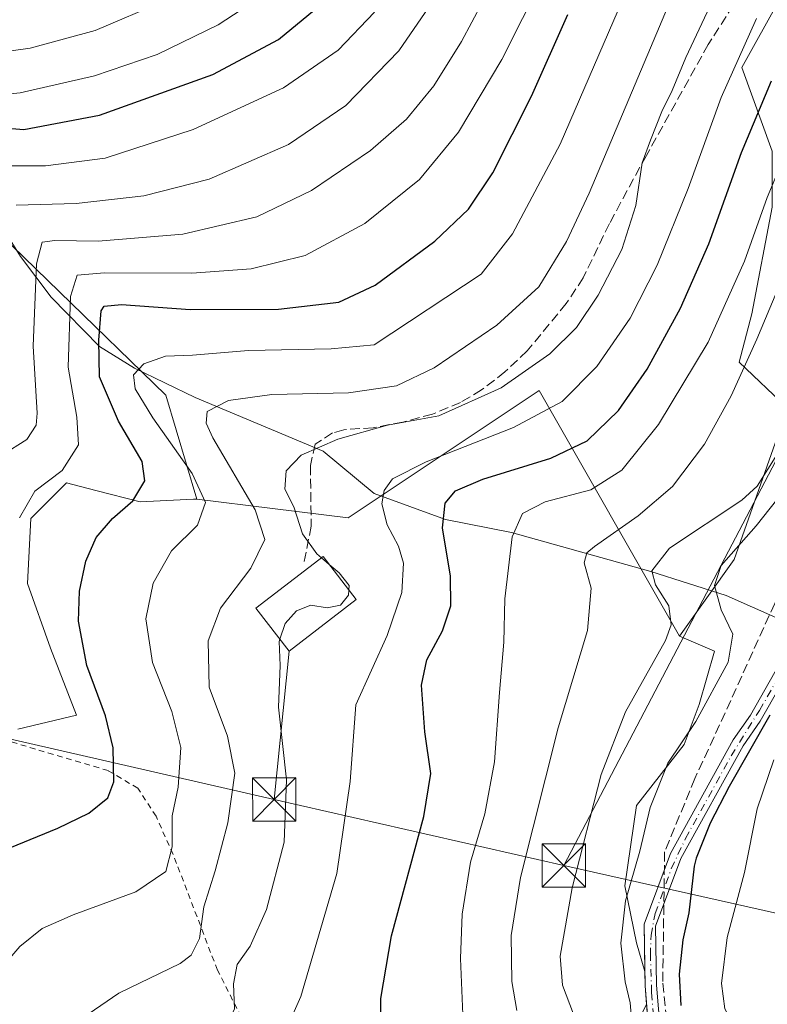
# Model space of a CAD drawing. Units: metres. Extents: x 589723 to 593144, y 4779919 to 4782278.
# Drawn here: x 592314 to 592443, y 4781378 to 4781549 of the extents above; entities that cross this region are included whole.
import ezdxf

# ---------------------------------------------------------------- set-up
doc = ezdxf.new("R2010")
doc.units = ezdxf.units.M
doc.header["$MEASUREMENT"] = 0
for name, pattern in [('DGN Style 2', [1.6480167562047852, 0.988810053722871, -0.6592067024819142]), ('DGN Style 3', [2.307223458686699, 1.648016756204785, -0.6592067024819142]), ('DGN Style 4', [2.6384748266838614, 1.318413404963828, -0.6592067024819142, 0.001648016756204785, -0.6592067024819142])]:
    doc.linetypes.add(name, pattern=pattern)
for name, color, linetype, lineweight in [('Alambrada', 7, 'DGN Style 2', 0), ('Arbolado forestal CxS', 92, 'Continuous', 0), ('Cima', 7, 'Continuous', 0), ('Corriente artificial Cxs', 4, 'Continuous', 13), ('Corriente artificial eje', 142, 'DGN Style 4', 0), ('Corriente natural lineal', 142, 'Continuous', 13), ('Curva de nivel maestra', 30, 'Continuous', 30), ('Curva de nivel normal', 30, 'Continuous', 0), ('Edificación Cxs', 1, 'Continuous', 13), ('Pastizal CxS', 92, 'Continuous', 0), ('Prado CxS', 92, 'Continuous', 0), ('Senda', 7, 'DGN Style 3', 0), ('Suelo desnudo CxS', 253, 'Continuous', 0), ('Tendido', 6, 'Continuous', 0), ('Torre de tendido puntual', 7, 'Continuous', 0)]:
    doc.layers.add(name, color=color, linetype=linetype, lineweight=lineweight)

# ---------------------------------------------------------------- blocks, each defined once
blk = doc.blocks.new('5TTEND')
at = {"layer": 'Cima', "color": 7, "linetype": 'Continuous', "lineweight": 0}
for p, q in [((-0.375, 0.3754), (0.375, -0.3746)), ((0.3720000000000001, 0.3784000000000001), (-0.3720000000000001, -0.3776))]:
    blk.add_line(p, q, dxfattribs=at)
at = {"layer": 'Cima', "color": 7, "linetype": 'Continuous', "lineweight": 0, "flags": 128}
blk.add_lwpolyline([(-0.375, -0.3746), (0.375, -0.3746), (0.375, 0.3754), (-0.375, 0.3754), (-0.3720000000000001, -0.3776)], dxfattribs=at)

msp = doc.modelspace()

# ---------------------------------------------------------------- linework, layer by layer
at = {"layer": 'Alambrada', "color": 7, "linetype": 'DGN Style 2', "lineweight": 0}
msp.add_polyline3d([(592405.9600999998, 4781320.9001, 169.5837000000029), (592410.8701, 4781322.2601, 166.9597999999969), (592415.1001000004, 4781327.460100001, 165.5081999999966), (592417.2301000003, 4781332.2401, 165.855899999995), (592418.1501000002, 4781337.640100001, 166.7344000000012), (592418.1001000004, 4781342.670100001, 171.4909999999945), (592416.9101, 4781347.800100001, 172.0587999999989), (592414.6901000004, 4781352.8101, 167.5739999999932), (592411.9801000003, 4781356.190099999, 168.5785999999935), (592405.3300999999, 4781359.880100001, 171.1206999999995), (592399.3101000004, 4781361.710100001, 172.017200000002), (592386.3800999997, 4781362.8101, 176.0881999999983), (592368.3201000001, 4781364.7301, 182.8159000000014), (592363.1901000004, 4781366.4001, 184.5339999999997), (592361.1801000005, 4781367.0701, 184.8543999999965), (592357.3000999996, 4781370.290100001, 185.7765000000072), (592352.3201000001, 4781376.0601, 188.2970999999961), (592348.1901000004, 4781384.170100001, 191.632500000007), (592340.5301000001, 4781404.210100001, 198.2424000000028), (592337.5701000001, 4781410.790100001, 199.1419000000024), (592334.4200999998, 4781415.6501, 203.6592999999993), (592329.3000999996, 4781418.690099999, 205.4352999999974), (592316.7100999998, 4781422.4301, 212.9698000000062), (592295.0301000001, 4781428.880100001, 219.4440999999933)], dxfattribs=at)
at = {"layer": 'Arbolado forestal CxS', "color": 92, "linetype": 'Continuous', "lineweight": 0, "extrusion": (0.7626483507347106, 0.2815038604922832, 0.5823427424202752), "elevation": 1797865.81733282, "flags": 128}
msp.add_lwpolyline([(4280619.544143159, -1287584.649729311), (4280550.078258367, -1287641.755920774), (4280531.347982523, -1287639.656635567)], dxfattribs=at)
at = {"layer": 'Arbolado forestal CxS', "color": 92, "linetype": 'Continuous', "lineweight": 0, "extrusion": (0.7320304310779338, -0.3649657407663846, 0.5752664217931537), "elevation": -1311294.841448945, "flags": 128}
msp.add_lwpolyline([(4543480.088483162, 922416.6631689029), (4543452.498177929, 922410.7306492198), (4543436.401016643, 922415.118239355)], dxfattribs=at)
at = {"layer": 'Arbolado forestal CxS', "color": 92, "linetype": 'Continuous', "lineweight": 0}
for points in [[(592446.7783000004, 4781481.440400001, 161.6710000000021), (592438.4206999998, 4781489.357100001, 167.6864999999962), (592440.6193000004, 4781497.715100001, 168.4409000000014), (592444.1382999998, 4781516.190099999, 170.4807000000001), (592444.1382999998, 4781525.8671, 173.1704000000027), (592438.8607000001, 4781540.3827, 180.6992000000027), (592445.4587000003, 4781552.2589, 179.7323000000033), (592451.1763000004, 4781559.7367, 178.7899999999936), (592461.7329000002, 4781594.4867, 183.7854999999981), (592461.7330999998, 4781612.521700001, 189.1964000000007), (592461.6785000004, 4781640.130899999, 189.4020000000019), (592447.9051000001, 4781669.055500001, 198.1750000000029), (592427.9927000003, 4781678.6907, 213.1183000000019), (592405.2078999998, 4781689.7159, 229.569399999993), (592399.6984999999, 4781651.149499999, 242.4706000000006), (592384.5478999997, 4781622.2249, 243.2314999999944), (592373.5292999997, 4781607.073899999, 245.3613000000041), (592352.8693000004, 4781590.545499999, 250.3576999999932), (592334.9638999999, 4781580.903899999, 251.3252999999968), (592318.4357000003, 4781576.771700001, 252.1000000000058), (592303.2852999996, 4781569.8847, 251.2173999999941), (592292.8258999996, 4781556.6569, 245.5062999999937), (592286.6683, 4781550.939099999, 242.0862000000052), (592284.0283000004, 4781537.303099999, 240.7002999999968)], [(592466.1957, 4781548.8981, 164.1750000000029), (592459.2921000002, 4781522.5908, 161.5534000000043), (592446.7783000004, 4781481.440400001, 161.6710000000021), (592438.4206999998, 4781489.357100001, 167.6864999999962), (592440.6193000004, 4781497.715100001, 168.4409000000014), (592444.1382999998, 4781516.190099999, 170.4807000000001), (592444.1382999998, 4781525.8671, 173.1704000000027), (592438.8607000001, 4781540.3827, 180.6992000000027), (592445.4587000003, 4781552.2589, 179.7323000000033)], [(592490.7001, 4781551.3201, 150.7513999999937), (592485.2500999998, 4781530.220100001, 150.4784000000072), (592471.6001000004, 4781494.780099999, 150.7498000000051), (592453.4101, 4781451.9801, 151.4760999999999), (592451.2600999996, 4781447.530099999, 151.4544000000024), (592440.3601000002, 4781428.3101, 151.3313999999955), (592437.4001000002, 4781424.030099999, 151.6138000000064), (592426.5201000003, 4781404.350099999, 153.0809000000008), (592421.9600999998, 4781392.120100001, 153.9165000000066), (592422.0983999996, 4781383.935799999, 153.8747000000003), (592420.6305, 4781388.890100001, 154.585699999996), (592418.6518999999, 4781398.784399999, 156.6539000000048), (592420.6306999996, 4781412.6359, 157.2223999999987), (592428.8755000001, 4781423.189900001, 155.9829000000027), (592431.5137, 4781430.115499999, 156.8484999999928), (592434.1518999999, 4781439.3499, 157.4097000000038), (592428.0809000004, 4781441.9462, 160.4073000000062), (592437.5220999997, 4781455.226, 156.8184000000037), (592446.7783000004, 4781481.440400001, 161.6710000000021), (592459.2921000002, 4781522.5908, 161.5534000000043), (592466.1957, 4781548.8981, 164.1750000000029)], [(592429.3400999998, 4781291.0001, 155.3931000000011), (592423.4401000004, 4781294.0001, 155.8779000000068), (592422.2510000002, 4781295.1807, 155.4811999999947), (592422.0401, 4781295.390100001, 155.3902999999991), (592421.5100999996, 4781296.380100001, 154.787599999996), (592421.4639999997, 4781297.2269, 154.1288999999961), (592421.3800999997, 4781298.770099999, 153.4551999999967), (592421.7200999996, 4781299.470100001, 153.0959000000003), (592428.9301000005, 4781304.290100001, 150.879700000005), (592431.7801000001, 4781306.9801, 150.945000000007), (592433.4401000004, 4781311.770099999, 151.5766000000003), (592432.1201, 4781333.100099999, 153.146900000007), (592425.5000999998, 4781365.200099999, 152.9741999999969), (592424.1401000004, 4781381.5701, 152.8269), (592423.9700999996, 4781391.770099999, 152.6916999999958), (592428.3501000004, 4781403.5101, 151.9891999999963), (592439.1001000004, 4781422.9801, 150.4226000000053), (592442.0500999996, 4781427.2501, 150.081600000005), (592453.0401, 4781446.600099999, 150.597299999994), (592455.2301000003, 4781451.1601, 150.5004000000044), (592473.4501, 4781494.040100001, 150.0429000000004), (592487.1601, 4781529.600099999, 150.0861000000004), (592492.6001000004, 4781550.6801, 150.2920000000013)], [(592492.6001000004, 4781550.6801, 150.2920000000013), (592487.1601, 4781529.600099999, 150.0861000000004), (592473.4501, 4781494.040100001, 150.0429000000004), (592455.2301000003, 4781451.1601, 150.5004000000044), (592453.0401, 4781446.600099999, 150.597299999994), (592442.0500999996, 4781427.2501, 150.081600000005), (592439.1001000004, 4781422.9801, 150.4226000000053), (592428.3501000004, 4781403.5101, 151.9891999999963), (592423.9700999996, 4781391.770099999, 152.6916999999958), (592424.1401000004, 4781381.5701, 152.8269), (592425.5000999998, 4781365.200099999, 152.9741999999969), (592432.1201, 4781333.100099999, 153.146900000007), (592433.4401000004, 4781311.770099999, 151.5766000000003), (592431.7801000001, 4781306.9801, 150.945000000007), (592428.9301000005, 4781304.290100001, 150.879700000005), (592421.7200999996, 4781299.470100001, 153.0959000000003), (592421.3800999997, 4781298.770099999, 153.4551999999967), (592421.4639999997, 4781297.2269, 154.1288999999961), (592421.5100999996, 4781296.380100001, 154.787599999996), (592422.0401, 4781295.390100001, 155.3902999999991), (592422.2510000002, 4781295.1807, 155.4811999999947), (592423.4401000004, 4781294.0001, 155.8779000000068), (592429.3400999998, 4781291.0001, 155.3931000000011)], [(592490.7001, 4781551.3201, 150.7513999999937), (592485.2500999998, 4781530.220100001, 150.4784000000072), (592471.6001000004, 4781494.780099999, 150.7498000000051), (592453.4101, 4781451.9801, 151.4760999999999), (592451.2600999996, 4781447.530099999, 151.4544000000024), (592440.3601000002, 4781428.3101, 151.3313999999955), (592437.4001000002, 4781424.030099999, 151.6138000000064), (592426.5201000003, 4781404.350099999, 153.0809000000008), (592421.9600999998, 4781392.120100001, 153.9165000000066), (592422.0983999996, 4781383.935799999, 153.8747000000003)], [(592284.0283000004, 4781537.303099999, 240.7002999999968), (592339.2807, 4781483.6505, 194.276199999993), (592344.6196999997, 4781465.6557, 195.982799999998), (592344.0586999999, 4781465.6557, 196.2994000000035), (592334.8219, 4781465.215700001, 200.6682000000001), (592327.1775000002, 4781467.180500001, 203.5957000000053), (592322.1047, 4781468.484300001, 205.6766000000061), (592315.9329000004, 4781462.3125, 205.520399999994), (592315.3721000003, 4781451.0909, 204.9661000000051), (592319.2993000001, 4781439.8695, 203.1355999999942), (592323.8252999998, 4781428.2665, 201.9616999999998), (592313.6889000004, 4781425.8431, 205.525999999998)], [(592344.6196999997, 4781465.6557, 195.982799999998), (592344.0586999999, 4781465.6557, 196.2994000000035), (592334.8219, 4781465.215700001, 200.6682000000001), (592327.1775000002, 4781467.180500001, 203.5957000000053), (592322.1047, 4781468.484300001, 205.6766000000061), (592315.9329000004, 4781462.3125, 205.520399999994), (592315.3721000003, 4781451.0909, 204.9661000000051), (592319.2993000001, 4781439.8695, 203.1355999999942), (592323.8252999998, 4781428.2665, 201.9616999999998), (592313.6889000004, 4781425.8431, 205.525999999998)], [(592428.0809000004, 4781441.9462, 160.4073000000062), (592434.1518999999, 4781439.3499, 157.4097000000038), (592431.5137, 4781430.115499999, 156.8484999999928), (592428.8755000001, 4781423.189900001, 155.9829000000027), (592420.6306999996, 4781412.6359, 157.2223999999987), (592418.6518999999, 4781398.784399999, 156.6539000000048), (592420.6305, 4781388.890100001, 154.585699999996), (592422.0983999996, 4781383.935799999, 153.8747000000003)], [(592289.8969000002, 4781351.2437, 194.5293999999994), (592314.0884999996, 4781352.564300001, 189.7740000000049), (592327.6069, 4781354.775900001, 186.422900000005), (592335.5239000004, 4781354.335700001, 184.0645999999979), (592340.6879000004, 4781341.242699999, 175.5065999999933), (592353.0047000004, 4781332.4453, 166.6762000000017), (592371.5713000001, 4781330.2851, 165.2688999999955), (592383.7938999999, 4781324.9671, 162.8850999999995), (592401.3882999998, 4781326.727299999, 165.0917000000045), (592406.2852999996, 4781319.804099999, 162.3739999999962), (592411.7257000003, 4781325.8979, 164.1312999999936), (592417.0028999997, 4781333.4835, 164.2727000000014), (592419.6409, 4781343.047900001, 162.7602999999945), (592416.3432999998, 4781352.9417, 163.1349999999948), (592411.7257000003, 4781361.8463, 163.7073999999993), (592414.3645000001, 4781369.102499999, 159.9688000000024), (592420.3006999996, 4781374.049100001, 155.3396999999968), (592422.4057, 4781378.259099999, 154.1398999999947)], [(592422.4057, 4781378.259099999, 154.1398999999947), (592423.5100999996, 4781364.9101, 154.5592999999935), (592430.1300999997, 4781332.840100001, 155.1782999999996), (592431.4200999998, 4781312.050100001, 152.2666999999929), (592430.0500999996, 4781308.100099999, 151.4370000000054), (592427.6801000005, 4781305.860099999, 151.2978000000003), (592420.1700999998, 4781300.840100001, 152.9594999999972), (592419.9754999997, 4781300.4486, 153.168399999995), (592419.3501000004, 4781299.190099999, 153.8640000000014), (592419.5301000001, 4781295.8301, 155.9036999999953), (592420.4101, 4781294.1801, 156.9392999999982), (592422.2500999998, 4781292.360099999, 157.6938999999984), (592423.5994999995, 4781291.6744, 157.599000000002), (592428.3701, 4781289.2501, 157.450800000006), (592435.2901, 4781285.0701, 155.8142999999982), (592440.1201, 4781280.1801, 154.6735999999946), (592446.7100999998, 4781269.770099999, 152.1040999999968), (592462.0201000003, 4781231.0101, 151.2180999999982), (592476.3501000004, 4781188.300100001, 151.6005000000005), (592487.4315, 4781141.595600001, 151.7063000000053)], [(592420.3006999996, 4781374.049100001, 155.3396999999968), (592422.4057, 4781378.259099999, 154.1398999999947), (592423.5100999996, 4781364.9101, 154.5592999999935)]]:
    msp.add_polyline3d(points, dxfattribs=at)
at = {"layer": 'Corriente artificial Cxs', "color": 4, "linetype": 'Continuous', "lineweight": 13}
for points in [[(592428.3701, 4781289.2501, 157.450800000006), (592422.2500999998, 4781292.360099999, 157.6938999999984), (592420.4101, 4781294.1801, 156.9392999999982), (592419.5301000001, 4781295.8301, 155.9036999999953), (592419.3501000004, 4781299.190099999, 153.8640000000014), (592420.1700999998, 4781300.840100001, 152.9594999999972), (592427.6801000005, 4781305.860099999, 151.2978000000003), (592430.0500999996, 4781308.100099999, 151.4370000000054), (592431.4200999998, 4781312.050100001, 152.2666999999929), (592430.1300999997, 4781332.840100001, 155.1782999999996), (592423.5100999996, 4781364.9101, 154.5592999999935), (592422.1401000004, 4781381.470100001, 154.053700000004), (592421.9600999998, 4781392.120100001, 153.9165000000066), (592426.5201000003, 4781404.350099999, 153.0809000000008), (592437.4001000002, 4781424.030099999, 151.6138000000064), (592440.3601000002, 4781428.3101, 151.3313999999955), (592451.2600999996, 4781447.530099999, 151.4544000000024), (592453.4101, 4781451.9801, 151.4760999999999), (592471.6001000004, 4781494.780099999, 150.7498000000051), (592485.2500999998, 4781530.220100001, 150.4784000000072), (592490.7001, 4781551.3201, 150.7513999999937)], [(592428.3701, 4781289.2501, 157.450800000006), (592422.2500999998, 4781292.360099999, 157.6938999999984), (592420.4101, 4781294.1801, 156.9392999999982), (592419.5301000001, 4781295.8301, 155.9036999999953), (592419.3501000004, 4781299.190099999, 153.8640000000014), (592420.1700999998, 4781300.840100001, 152.9594999999972), (592427.6801000005, 4781305.860099999, 151.2978000000003), (592430.0500999996, 4781308.100099999, 151.4370000000054), (592431.4200999998, 4781312.050100001, 152.2666999999929), (592430.1300999997, 4781332.840100001, 155.1782999999996), (592423.5100999996, 4781364.9101, 154.5592999999935), (592422.1401000004, 4781381.470100001, 154.053700000004), (592421.9600999998, 4781392.120100001, 153.9165000000066), (592426.5201000003, 4781404.350099999, 153.0809000000008), (592437.4001000002, 4781424.030099999, 151.6138000000064), (592440.3601000002, 4781428.3101, 151.3313999999955), (592451.2600999996, 4781447.530099999, 151.4544000000024), (592453.4101, 4781451.9801, 151.4760999999999), (592471.6001000004, 4781494.780099999, 150.7498000000051), (592485.2500999998, 4781530.220100001, 150.4784000000072), (592490.7001, 4781551.3201, 150.7513999999937)], [(592492.6001000004, 4781550.6801, 150.2920000000013), (592487.1601, 4781529.600099999, 150.0861000000004), (592473.4501, 4781494.040100001, 150.0429000000004), (592455.2301000003, 4781451.1601, 150.5004000000044), (592453.0401, 4781446.600099999, 150.597299999994), (592442.0500999996, 4781427.2501, 150.081600000005), (592439.1001000004, 4781422.9801, 150.4226000000053), (592428.3501000004, 4781403.5101, 151.9891999999963), (592423.9700999996, 4781391.770099999, 152.6916999999958), (592424.1401000004, 4781381.5701, 152.8269), (592425.5000999998, 4781365.200099999, 152.9741999999969), (592432.1201, 4781333.100099999, 153.146900000007), (592433.4401000004, 4781311.770099999, 151.5766000000003), (592431.7801000001, 4781306.9801, 150.945000000007), (592428.9301000005, 4781304.290100001, 150.879700000005), (592421.7200999996, 4781299.470100001, 153.0959000000003), (592421.3800999997, 4781298.770099999, 153.4551999999967), (592421.5100999996, 4781296.380100001, 154.787599999996), (592422.0401, 4781295.390100001, 155.3902999999991), (592423.4401000004, 4781294.0001, 155.8779000000068), (592429.3400999998, 4781291.0001, 155.3931000000011)], [(592492.6001000004, 4781550.6801, 150.2920000000013), (592487.1601, 4781529.600099999, 150.0861000000004), (592473.4501, 4781494.040100001, 150.0429000000004), (592455.2301000003, 4781451.1601, 150.5004000000044), (592453.0401, 4781446.600099999, 150.597299999994), (592442.0500999996, 4781427.2501, 150.081600000005), (592439.1001000004, 4781422.9801, 150.4226000000053), (592428.3501000004, 4781403.5101, 151.9891999999963), (592423.9700999996, 4781391.770099999, 152.6916999999958), (592424.1401000004, 4781381.5701, 152.8269), (592425.5000999998, 4781365.200099999, 152.9741999999969), (592432.1201, 4781333.100099999, 153.146900000007), (592433.4401000004, 4781311.770099999, 151.5766000000003), (592431.7801000001, 4781306.9801, 150.945000000007), (592428.9301000005, 4781304.290100001, 150.879700000005), (592421.7200999996, 4781299.470100001, 153.0959000000003), (592421.3800999997, 4781298.770099999, 153.4551999999967), (592421.5100999996, 4781296.380100001, 154.787599999996), (592422.0401, 4781295.390100001, 155.3902999999991), (592423.4401000004, 4781294.0001, 155.8779000000068), (592429.3400999998, 4781291.0001, 155.3931000000011)]]:
    msp.add_polyline3d(points, dxfattribs=at)
at = {"layer": 'Corriente artificial eje', "color": 142, "linetype": 'DGN Style 4', "lineweight": 0}
msp.add_polyline3d([(592420.4667999997, 4781298.0034, 154.0283000000054), (592420.4186000006, 4781298.714199999, 153.7565999999933), (592420.7461999999, 4781299.660800001, 153.2869000000064), (592422.3627000004, 4781301.055500001, 152.3537999999971), (592428.4051999999, 4781305.2634, 151.1122000000032), (592429.8744999999, 4781306.580200001, 151.0866999999998), (592430.6994000003, 4781307.600299999, 151.2054999999964), (592431.8754000004, 4781310.385700001, 151.7231999999931), (592432.1984000001, 4781312.195699999, 152.0142999999953), (592432.2446999997, 4781313.439900001, 152.6015999999945), (592431.3902000003, 4781328.581700001, 155.0899000000063), (592430.8463000003, 4781333.825999999, 154.2467999999935), (592425.1708000004, 4781361.903000001, 153.7970000000059), (592424.2659, 4781368.060699999, 153.4572999999946), (592423.2681, 4781380.3115, 153.454700000002), (592423.0608000001, 4781386.685799999, 153.0390000000043), (592423.1743000001, 4781390.1996, 153.0586999999941), (592423.8798000002, 4781393.9453, 153.0282000000007), (592426.6624999996, 4781401.6973, 152.6071999999986), (592429.1257999997, 4781406.940500001, 152.067200000005), (592437.0253999997, 4781421.2599, 151.0717000000004), (592441.9123999998, 4781429.079500001, 150.611699999994), (592449.8021, 4781442.9474, 150.6486000000004)], dxfattribs=at)
at = {"layer": 'Corriente natural lineal', "color": 142, "linetype": 'Continuous', "lineweight": 13}
msp.add_polyline3d([(592248.1300999997, 4781572.270099999, 262.1291000000056), (592255.3300999999, 4781568.4901, 258.8064000000013), (592267.7500999998, 4781560.460100001, 252.2091999999975), (592274.5800999999, 4781556.370100001, 249.1152000000002), (592283.3901000004, 4781549.3201, 242.5429000000004), (592290.1801000005, 4781541.9801, 237.1551999999938), (592295.7500999998, 4781535.540100001, 232.4149000000034), (592301.4101, 4781528.130100001, 226.8485999999975), (592314.1300999997, 4781507.630100001, 214.1827999999951), (592319.4401000004, 4781500.640100001, 209.6444000000047), (592327.8000999996, 4781492.110099999, 201.6147999999957), (592333.8300999999, 4781488.3301, 197.202099999995), (592344.3400999998, 4781483.2601, 192.5687999999936), (592366.4901000002, 4781473.960100001, 185.9208999999973), (592375.3101000004, 4781466.670100001, 182.2125999999989), (592387.6101000002, 4781462.140100001, 175.8212000000058), (592399.0500999996, 4781459.880100001, 171.4358000000066), (592423.1401000004, 4781453.1601, 161.523199999996), (592436.1801000005, 4781448.9801, 155.3962000000029), (592449.8021, 4781442.9474, 150.6486000000004)], dxfattribs=at)
at = {"layer": 'Curva de nivel maestra', "color": 30, "linetype": 'Continuous', "lineweight": 30, "flags": 128}
for points, elevation in [([(592307.8200000003, 4781530.200099999), (592314.6900000004, 4781529.640100001), (592327.7999999998, 4781532.110099999), (592347.3799999999, 4781539.170100001), (592358.7800000003, 4781545.1801), (592365.9500000002, 4781551.120100001)], 225), ([(592309.9699999997, 4781404.420100001), (592320.5899999999, 4781408.720100001), (592325.9800000004, 4781411.360099999), (592329.2599999999, 4781413.960100001), (592330.2800000003, 4781416.7501), (592330.1699999999, 4781422.620100001), (592328.8600000005, 4781428.190099999), (592325.6200000001, 4781436.860099999), (592324.1699999999, 4781444.5801), (592324.3200000003, 4781449.7601), (592325.4400000004, 4781454.920100001), (592327.25, 4781459.050100001), (592330.0300000003, 4781462.300100001), (592333.5700000003, 4781465.380100001), (592335.6399999997, 4781468.860099999), (592335.1799999997, 4781472.190099999), (592331.0700000003, 4781479.190099999), (592327.79, 4781486.860099999), (592327.6699999999, 4781493.200099999), (592328.1100000005, 4781498.280099999), (592328.6100000005, 4781499.0801), (592331.6299999999, 4781499.370100001), (592343.4900000002, 4781498.4801), (592358.7400000002, 4781498.520099999), (592369.1900000004, 4781499.780099999), (592375.4800000004, 4781502.700099999), (592385.8099999996, 4781510.3201), (592391.5999999996, 4781515.840100001), (592395.7999999998, 4781522.1601), (592402.5, 4781535.4001), (592408.7999999998, 4781549.520099999)], 200), ([(592376.5199999996, 4781373.0701), (592376.4699999997, 4781379.2401), (592378.3200000003, 4781390.0801), (592383.8600000005, 4781410.7501), (592385.0999999996, 4781418.190099999), (592384.0700000003, 4781425.420100001), (592383.4600000001, 4781433.4901), (592384.4299999997, 4781437.860099999), (592387.1299999999, 4781442.880100001), (592388.5800000001, 4781447.190099999), (592388.4900000002, 4781452.3201), (592387.1200000001, 4781460.720100001), (592387.5999999996, 4781464.9901), (592389.3799999999, 4781467.100099999), (592394.0599999996, 4781469.140100001), (592405.8499999996, 4781472.7501), (592412.1200000001, 4781475.780099999), (592417.5199999996, 4781481.020099999), (592422.5099999999, 4781488.1501), (592428.29, 4781498.690099999), (592433.1799999997, 4781509.870100001), (592438.8399999999, 4781525.6801), (592444.0199999996, 4781538.040100001)], 175), ([(592443.7165999999, 4781428.264400001), (592436.7050999999, 4781415.961200001), (592433.3978000004, 4781409.611199999), (592430.9948000005, 4781403.5647), (592430.6399999997, 4781402.1601), (592429.7300000004, 4781394.0601), (592428.6799999997, 4781389.390100001), (592428.0599999996, 4781383.450099999), (592428.3200000003, 4781378.050100001)], 150)]:
    msp.add_lwpolyline(points, dxfattribs=dict(at, elevation=elevation))
at = {"layer": 'Curva de nivel normal', "color": 30, "linetype": 'Continuous', "lineweight": 0, "flags": 128}
for points, elevation in [([(592311, 4781473.32), (592315.2199999997, 4781476), (592316.8300000001, 4781478.460000001), (592317.04, 4781480.550000001), (592316.3099999996, 4781492.16), (592316.8799999999, 4781506.369999999), (592317.8799999999, 4781510.140000001), (592320.0499999998, 4781510.439999999), (592327.5599999996, 4781510.34), (592342.2300000004, 4781511.529999999), (592354.9900000002, 4781514.51), (592364.4699999997, 4781519.100000001), (592374.6500000004, 4781526), (592380.8600000005, 4781531.42), (592385.5899999999, 4781537.189999999), (592390.4199999999, 4781544.859999999), (592399.3399999999, 4781561.65)], 210), ([(592408.1600000003, 4781563.189999999), (592397.3700000001, 4781541.77), (592389.8799999999, 4781529.17), (592383.1299999999, 4781520.99), (592373.6900000004, 4781513.369999999), (592363.3700000001, 4781507.850000001), (592354.0300000003, 4781505.529999999), (592343.7699999996, 4781504.77), (592328.6799999997, 4781504.859999999), (592323.9299999997, 4781504.41), (592322.7800000003, 4781500.75), (592322.3799999999, 4781488.52), (592323.8899999997, 4781479.859999999), (592324.1399999997, 4781475.050000001), (592321.3200000003, 4781470.630000001), (592316.6100000005, 4781467.029999999), (592313.9500000002, 4781462.430000001)], 205), ([(592323.7999999998, 4781375.15), (592331.1299999999, 4781380.199999999), (592341.7199999997, 4781385.34), (592343.6699999999, 4781386.789999999), (592345.0800000001, 4781389.619999999), (592345.8200000003, 4781395.130000001), (592347.79, 4781401.34), (592349.9800000004, 4781409.640000001), (592351.2100000001, 4781418.27), (592349.9500000002, 4781424.67), (592346.7400000002, 4781433.130000001), (592346.5800000001, 4781441.15), (592348.75, 4781446.83), (592353.9800000004, 4781453.720000001), (592356.3600000005, 4781458.699999999), (592354.7199999997, 4781463.82), (592347.4199999999, 4781476.300000001), (592346.2199999997, 4781478.789999999), (592346.4299999997, 4781480.859999999), (592350.1299999999, 4781482.76), (592357.5800000001, 4781483.76), (592370.8799999999, 4781484.09), (592379.1600000003, 4781485.300000001), (592385.6900000004, 4781488.4), (592396.5300000003, 4781495.77), (592403.79, 4781502.4), (592408.5800000001, 4781510.25), (592412.4800000004, 4781518.609999999), (592428.8200000003, 4781557.52)], 190), ([(592436.5499999998, 4781557.84), (592429.2100000001, 4781542.07), (592426.8499999996, 4781536.390000001), (592425.0199999996, 4781532.74), (592423.0700000003, 4781527.810000001), (592421.6600000003, 4781523.859999999), (592420.5700000003, 4781516.51), (592418.1100000005, 4781508.880000001), (592414.0099999999, 4781500.939999999), (592410.29, 4781495.380000001), (592405.6900000004, 4781490.789999999), (592397.25, 4781484.92), (592386.4699999997, 4781480.08), (592377.5999999996, 4781478.49), (592369.04, 4781476.029999999), (592362.6699999999, 4781473.26), (592360.0899999999, 4781470.58), (592359.8399999999, 4781467.41), (592361.3799999999, 4781464.34), (592362.9199999999, 4781459.67), (592365.4000000004, 4781456.199999999), (592366.1723999997, 4781455.5385)], 185), ([(592387.9299999997, 4781555.5), (592379.5700000003, 4781543.26), (592370.4000000004, 4781533.789999999), (592360.4800000004, 4781527.029999999), (592346.79, 4781521.039999999), (592335.4699999997, 4781518.140000001), (592323.7400000002, 4781516.810000001), (592313.3799999999, 4781516.550000001)], 215), ([(592358.75, 4781554.619999999), (592348.3200000003, 4781547.720000001), (592337.7800000003, 4781542.600000001), (592326.9500000002, 4781538.92), (592314.0899999999, 4781536), (592303.0099999999, 4781534.880000001)], 230), ([(592305.0099999999, 4781542.210000001), (592315.8300000001, 4781543.699999999), (592327.0499999998, 4781546.75), (592338.9900000002, 4781551.859999999)], 235), ([(592307.0499999998, 4781380.189999999), (592314.04, 4781388.24), (592317.9100000003, 4781391.390000001), (592323.2199999997, 4781393.720000001), (592334.0700000003, 4781397.74), (592339.2599999999, 4781401.24), (592340.3600000005, 4781405.5), (592340.3499999996, 4781410.859999999), (592341.4000000004, 4781415.859999999), (592341.8799999999, 4781422.689999999), (592340.2999999998, 4781428.949999999), (592336.9800000004, 4781437.430000001), (592335.8200000003, 4781444.960000001), (592337.0999999996, 4781451.16), (592340.2699999996, 4781456.74), (592344.75, 4781461.16), (592346.1100000005, 4781465.09), (592343.8399999999, 4781470.119999999), (592337, 4781479.730000001), (592333.9600000001, 4781484.76), (592333.6799999997, 4781487.17), (592335.4699999997, 4781489.109999999), (592339.2000000002, 4781490.390000001), (592343.8799999999, 4781490.600000001), (592353.5800000001, 4781491.369999999), (592367.8600000005, 4781491.699999999), (592375.3099999996, 4781492.390000001), (592393.7999999998, 4781504.609999999), (592399.2199999997, 4781511.59), (592407.4600000001, 4781527.08), (592417.5099999999, 4781550.279999999)], 195), ([(592312.1299999999, 4781523.33), (592318.4699999997, 4781523.32), (592328.7999999998, 4781524.699999999), (592344.0199999996, 4781529.630000001), (592359.6100000005, 4781536.850000001), (592369.0899999999, 4781543.369999999), (592375.3499999996, 4781549.91)], 220), ([(592441.3899999997, 4781548.859999999), (592435.2699999996, 4781535.16), (592429.5700000003, 4781519.42), (592424.2199999997, 4781506.16), (592419.5800000001, 4781497.01), (592413.8200000003, 4781488.619999999), (592407.7999999998, 4781482.58), (592399.4000000004, 4781478.060000001), (592384.2599999999, 4781472.119999999), (592378.4800000004, 4781469.189999999), (592377.0199999996, 4781467.189999999), (592376.6399999997, 4781464.859999999), (592377.54, 4781461.199999999), (592379.5199999996, 4781457.560000001), (592380.3600000005, 4781454.619999999), (592380.0499999998, 4781449.52), (592377.5599999996, 4781442.09), (592372.1500000004, 4781430.08), (592371.1200000001, 4781416.84), (592368.8300000001, 4781400.9), (592362.6399999997, 4781379.609999999), (592359.2999999998, 4781372.210000001)], 180), ([(592446.75, 4781526.279999999), (592443.25, 4781517.850000001), (592439.3399999999, 4781506.859999999), (592433.0599999996, 4781492.850000001), (592424.4500000002, 4781478.609999999), (592418.1299999999, 4781470.680000001), (592412.7699999996, 4781467.300000001), (592404.8499999996, 4781465.180000001), (592400.9699999997, 4781463.189999999), (592399.1500000004, 4781459.15), (592397.9000000004, 4781448.4), (592397.7300000004, 4781440.939999999), (592396.9500000002, 4781432.220000001), (592396.0899999999, 4781420.189999999), (592394.4400000004, 4781411.189999999), (592391.9500000002, 4781402.859999999), (592390.5199999996, 4781393.859999999), (592390.25, 4781386.189999999), (592390.6100000005, 4781376.480000001)], 170), ([(592446.4400000004, 4781505.189999999), (592441.4400000004, 4781493.33), (592437.0499999998, 4781483.52), (592432.4100000003, 4781475.189999999), (592426.9000000004, 4781467.850000001), (592420.9500000002, 4781462.76), (592413.3700000001, 4781457.5), (592412.0800000001, 4781456.4), (592411.6200000001, 4781454.65), (592412.79, 4781450.279999999), (592412.2000000002, 4781442.970000001), (592407.1100000005, 4781426.08), (592400.5899999999, 4781400.189999999), (592398.9900000002, 4781390.189999999), (592399.0999999996, 4781382.180000001), (592399.9800000004, 4781377.17)], 165), ([(592445.2199999997, 4781473.779999999), (592441.5, 4781467.939999999), (592438.8499999996, 4781465.5), (592426.3700000001, 4781457.189999999), (592423.3200000003, 4781453.27), (592423.9699999997, 4781450.859999999), (592426.2400000002, 4781447.189999999), (592426.6399999997, 4781443.930000001), (592425.6799999997, 4781441.189999999), (592418.7699999996, 4781428.859999999), (592414.5199999996, 4781418), (592409.5300000003, 4781398.439999999), (592407.4800000004, 4781386.600000001), (592407.8899999997, 4781381.57), (592411.04, 4781373.199999999)], 160), ([(592446.1900000004, 4781467.180000001), (592441.3300000001, 4781461.039999999), (592435.3200000003, 4781454.189999999), (592434.1200000001, 4781450.730000001), (592435.3099999996, 4781446.49), (592437.3200000003, 4781442.279999999), (592436.5099999999, 4781437.439999999), (592430.9000000004, 4781427.189999999), (592426.0599999996, 4781419.980000001), (592423.0300000003, 4781412.33), (592421.2599999999, 4781404.76), (592418.7699999996, 4781396.189999999), (592417.9299999997, 4781388.850000001), (592418.6699999999, 4781382.17), (592419.5899999999, 4781378.52), (592420.1500000004, 4781371.859999999)], 155), ([(592366.1723999997, 4781455.5385), (592367.5207000002, 4781454.3838)], 185), ([(592367.5207000002, 4781454.3838), (592369.2300000004, 4781452.92), (592370.9699999997, 4781450.720000001), (592370.9161, 4781449.978700001)], 185), ([(592370.9161, 4781449.978700001), (592370.8499999996, 4781449.07), (592369.4900000002, 4781447.34), (592367.1600000003, 4781446.880000001), (592364.3600000005, 4781447.310000001), (592361.8799999999, 4781446.359999999), (592359.9100000003, 4781444.130000001), (592358.9906000001, 4781441.4243)], 185), ([(592304.4699999997, 4781338.689999999), (592317.9100000003, 4781345.939999999), (592325.4400000004, 4781349.210000001), (592328.1600000003, 4781351.859999999), (592330.4500000002, 4781357.189999999), (592334.1799999997, 4781362.859999999), (592339.9100000003, 4781367.630000001), (592348.2800000003, 4781373.279999999), (592349.9199999999, 4781374.789999999), (592351.1200000001, 4781377.449999999), (592350.9600000001, 4781381.800000001), (592351.6200000001, 4781385.119999999), (592353.8300000001, 4781388.310000001), (592356.6799999997, 4781394.640000001), (592359.7199999997, 4781406.33), (592360.1600000003, 4781417.08), (592358.7400000002, 4781429.66), (592359.0599999996, 4781436.859999999), (592358.8600000005, 4781441.039999999), (592358.9906000001, 4781441.4243)], 185), ([(592444.4000000004, 4781420.59), (592441.5199999996, 4781412.08), (592439.3200000003, 4781401.07), (592436.3200000003, 4781389.82), (592435.3600000005, 4781381.850000001), (592435.9500000002, 4781377.470000001), (592437.2599999999, 4781374.99), (592437.3700000001, 4781370.970000001), (592436.9900000002, 4781359.890000001), (592437.9400000004, 4781347.33), (592443.3700000001, 4781324.869999999)], 145)]:
    msp.add_lwpolyline(points, dxfattribs=dict(at, elevation=elevation))
at = {"layer": 'Edificación Cxs', "color": 1, "linetype": 'Continuous', "lineweight": 13}
msp.add_polyline3d([(592372.2100999998, 4781448.300100001, 187.0246999999945), (592360.5900999998, 4781439.340100001, 186.6132000000071), (592354.8501000004, 4781446.8201, 189.275999999998), (592366.4600999998, 4781455.7601, 187.8705000000045), (592372.2100999998, 4781448.300100001, 187.0246999999945)], dxfattribs=at)
msp.add_3dface([(592372.2100999998, 4781448.300100001, 189.275999999998), (592360.5900999998, 4781439.340100001, 189.275999999998), (592354.8501000004, 4781446.8201, 189.275999999998), (592366.4600999998, 4781455.7601, 189.275999999998)], dxfattribs=at)
at = {"layer": 'Pastizal CxS', "color": 92, "linetype": 'Continuous', "lineweight": 0, "extrusion": (0.7626483507347106, 0.2815038604922832, 0.5823427424202752), "elevation": 1797865.81733282, "flags": 128}
msp.add_lwpolyline([(4280619.544143159, -1287584.649729311), (4280550.078258367, -1287641.755920774), (4280531.347982523, -1287639.656635567)], dxfattribs=at)
at = {"layer": 'Pastizal CxS', "color": 92, "linetype": 'Continuous', "lineweight": 0, "extrusion": (0.7320304310779338, -0.3649657407663846, 0.5752664217931537), "elevation": -1311294.841448945, "flags": 128}
msp.add_lwpolyline([(4543480.088483162, 922416.6631689029), (4543452.498177929, 922410.7306492198), (4543436.401016643, 922415.118239355)], dxfattribs=at)
at = {"layer": 'Pastizal CxS', "color": 92, "linetype": 'Continuous', "lineweight": 0}
for points in [[(592446.7783000004, 4781481.440400001, 161.6710000000021), (592438.4206999998, 4781489.357100001, 167.6864999999962), (592440.6193000004, 4781497.715100001, 168.4409000000014), (592444.1382999998, 4781516.190099999, 170.4807000000001), (592444.1382999998, 4781525.8671, 173.1704000000027), (592438.8607000001, 4781540.3827, 180.6992000000027), (592445.4587000003, 4781552.2589, 179.7323000000033), (592451.1763000004, 4781559.7367, 178.7899999999936), (592461.7329000002, 4781594.4867, 183.7854999999981), (592461.7330999998, 4781612.521700001, 189.1964000000007), (592461.6785000004, 4781640.130899999, 189.4020000000019), (592447.9051000001, 4781669.055500001, 198.1750000000029), (592427.9927000003, 4781678.6907, 213.1183000000019), (592405.2078999998, 4781689.7159, 229.569399999993), (592399.6984999999, 4781651.149499999, 242.4706000000006), (592384.5478999997, 4781622.2249, 243.2314999999944), (592373.5292999997, 4781607.073899999, 245.3613000000041), (592352.8693000004, 4781590.545499999, 250.3576999999932), (592334.9638999999, 4781580.903899999, 251.3252999999968), (592318.4357000003, 4781576.771700001, 252.1000000000058), (592303.2852999996, 4781569.8847, 251.2173999999941), (592292.8258999996, 4781556.6569, 245.5062999999937), (592286.6683, 4781550.939099999, 242.0862000000052), (592284.0283000004, 4781537.303099999, 240.7002999999968)], [(592445.4587000003, 4781552.2589, 179.7323000000033), (592438.8607000001, 4781540.3827, 180.6992000000027), (592444.1382999998, 4781525.8671, 173.1704000000027), (592444.1382999998, 4781516.190099999, 170.4807000000001), (592440.6193000004, 4781497.715100001, 168.4409000000014), (592438.4206999998, 4781489.357100001, 167.6864999999962), (592446.7783000004, 4781481.440400001, 161.6710000000021), (592437.5220999997, 4781455.226, 156.8184000000037), (592428.0809000004, 4781441.9462, 160.4073000000062), (592403.8305000003, 4781484.488700001, 184.0745000000024), (592370.7745000003, 4781462.4507, 183.4530999999988), (592344.6196999997, 4781465.6557, 195.982799999998), (592339.2807, 4781483.6505, 194.276199999993), (592284.0283000004, 4781537.303099999, 240.7002999999968)], [(592344.6196999997, 4781465.6557, 195.982799999998), (592370.7745000003, 4781462.4507, 183.4530999999988), (592403.8305000003, 4781484.488700001, 184.0745000000024), (592428.0809000004, 4781441.9462, 160.4073000000062)]]:
    msp.add_polyline3d(points, dxfattribs=at)
at = {"layer": 'Prado CxS', "color": 92, "linetype": 'Continuous', "lineweight": 0, "extrusion": (0.5694846265267406, 0.06909402974967112, 0.8190929588286364), "elevation": 667866.3990415883, "flags": 128}
msp.add_lwpolyline([(4675222.306729928, -953334.759443135), (4675219.853957419, -953334.4474120585), (4675216.634343182, -953334.2971490487)], dxfattribs=at)
at = {"layer": 'Prado CxS', "color": 92, "linetype": 'Continuous', "lineweight": 0}
for points in [[(592313.6889000004, 4781425.8431, 205.525999999998), (592323.8252999998, 4781428.2665, 201.9616999999998), (592319.2993000001, 4781439.8695, 203.1355999999942), (592315.3721000003, 4781451.0909, 204.9661000000051), (592315.9329000004, 4781462.3125, 205.520399999994), (592322.1047, 4781468.484300001, 205.6766000000061), (592327.1775000002, 4781467.180500001, 203.5957000000053), (592334.8219, 4781465.215700001, 200.6682000000001), (592344.0586999999, 4781465.6557, 196.2994000000035), (592344.6196999997, 4781465.6557, 195.982799999998), (592370.7745000003, 4781462.4507, 183.4530999999988), (592403.8305000003, 4781484.488700001, 184.0745000000024), (592428.0809000004, 4781441.9462, 160.4073000000062), (592434.1518999999, 4781439.3499, 157.4097000000038), (592431.5137, 4781430.115499999, 156.8484999999928), (592428.8755000001, 4781423.189900001, 155.9829000000027), (592420.6306999996, 4781412.6359, 157.2223999999987), (592418.6518999999, 4781398.784399999, 156.6539000000048), (592420.6305, 4781388.890100001, 154.585699999996), (592422.0983999996, 4781383.935799999, 153.8747000000003), (592422.1401000004, 4781381.470100001, 154.053700000004), (592422.4057, 4781378.259099999, 154.1398999999947), (592420.3006999996, 4781374.049100001, 155.3396999999968)], [(592344.6196999997, 4781465.6557, 195.982799999998), (592370.7745000003, 4781462.4507, 183.4530999999988), (592403.8305000003, 4781484.488700001, 184.0745000000024), (592428.0809000004, 4781441.9462, 160.4073000000062)], [(592344.6196999997, 4781465.6557, 195.982799999998), (592344.0586999999, 4781465.6557, 196.2994000000035), (592334.8219, 4781465.215700001, 200.6682000000001), (592327.1775000002, 4781467.180500001, 203.5957000000053), (592322.1047, 4781468.484300001, 205.6766000000061), (592315.9329000004, 4781462.3125, 205.520399999994), (592315.3721000003, 4781451.0909, 204.9661000000051), (592319.2993000001, 4781439.8695, 203.1355999999942), (592323.8252999998, 4781428.2665, 201.9616999999998), (592313.6889000004, 4781425.8431, 205.525999999998)], [(592428.0809000004, 4781441.9462, 160.4073000000062), (592434.1518999999, 4781439.3499, 157.4097000000038), (592431.5137, 4781430.115499999, 156.8484999999928), (592428.8755000001, 4781423.189900001, 155.9829000000027), (592420.6306999996, 4781412.6359, 157.2223999999987), (592418.6518999999, 4781398.784399999, 156.6539000000048), (592420.6305, 4781388.890100001, 154.585699999996), (592422.0983999996, 4781383.935799999, 153.8747000000003)], [(592289.8969000002, 4781351.2437, 194.5293999999994), (592314.0884999996, 4781352.564300001, 189.7740000000049), (592327.6069, 4781354.775900001, 186.422900000005), (592335.5239000004, 4781354.335700001, 184.0645999999979), (592340.6879000004, 4781341.242699999, 175.5065999999933), (592353.0047000004, 4781332.4453, 166.6762000000017), (592371.5713000001, 4781330.2851, 165.2688999999955), (592383.7938999999, 4781324.9671, 162.8850999999995), (592401.3882999998, 4781326.727299999, 165.0917000000045), (592406.2852999996, 4781319.804099999, 162.3739999999962), (592411.7257000003, 4781325.8979, 164.1312999999936), (592417.0028999997, 4781333.4835, 164.2727000000014), (592419.6409, 4781343.047900001, 162.7602999999945), (592416.3432999998, 4781352.9417, 163.1349999999948), (592411.7257000003, 4781361.8463, 163.7073999999993), (592414.3645000001, 4781369.102499999, 159.9688000000024), (592420.3006999996, 4781374.049100001, 155.3396999999968), (592422.4057, 4781378.259099999, 154.1398999999947)]]:
    msp.add_polyline3d(points, dxfattribs=at)
at = {"layer": 'Senda', "color": 7, "linetype": 'DGN Style 3', "lineweight": 0}
for points in [[(592438.6601, 4781553.0701, 189.452099999995), (592433.0500999996, 4781544.3301, 188.6138000000064), (592422.3601000002, 4781525.1501, 186.0424999999959), (592415.9700999996, 4781513.350099999, 187.3619999999937), (592411.4501, 4781503.970100001, 187.6750999999931), (592408.5201000003, 4781499.5101, 187.7088999999978), (592401.7500999998, 4781491.3101, 192.422900000005), (592397.9001000002, 4781487.690099999, 198.5388999999996), (592393.8701, 4781484.5701, 196.6309000000037), (592390.2401000002, 4781482.4001, 192.5059999999939), (592385.3701, 4781480.380100001, 190.2979999999952), (592380.2401000002, 4781479.0001, 195.0592000000033), (592375.1001000004, 4781478.030099999, 197.9812999999995), (592370.0401, 4781477.6801, 195.2243000000017), (592368.1101000002, 4781477.120100001, 194.3996999999945), (592365.1001000004, 4781475.1801, 194.401199999993), (592364.2801000001, 4781471.4901, 192.9480999999942), (592364.4001000002, 4781461.0001, 188.383799999996), (592363.1501000002, 4781454.5801, 187.9340999999986)], [(592447.5762, 4781454.402899999, 161.2428999999975), (592444.5663000002, 4781447.6395, 158.4464000000007), (592436.9463000001, 4781430.812100001, 161.9140999999945), (592430.7550999997, 4781417.318299999, 166.6733999999997), (592425.5163000004, 4781404.6183, 158.6916000000056), (592425.1989000002, 4781381.9169, 169.6597000000038), (592427.7389000002, 4781358.580700001, 160.6766000000061), (592432.3426999999, 4781338.5781, 159.6426999999967), (592434.5651000004, 4781325.0843, 163.8043000000034), (592435.6763000004, 4781316.988100001, 166.2736000000004), (592431.7074999996, 4781313.019300001, 162.9921999999933), (592424.4051000001, 4781309.685500001, 161.3989000000001), (592421.2301000003, 4781305.716700001, 157.2228999999934), (592422.8174999999, 4781301.7481, 156.0834000000032), (592432.0251000002, 4781296.1917, 164.9315000000061), (592437.8989000004, 4781291.429300001, 162.3227999999945), (592444.7251000004, 4781276.982899999, 160.4995999999956), (592455.5201000003, 4781246.9791, 166.8172999999952), (592461.2351000002, 4781227.4529, 156.7219000000041), (592471.0777000003, 4781199.512900001, 172.8402999999962), (592475.3639000002, 4781183.002699999, 173.6710000000021), (592477.4276999999, 4781165.540300001, 173.5486999999994), (592479.3892999999, 4781153.718699999, 169.6782999999996)]]:
    msp.add_polyline3d(points, dxfattribs=at)
at = {"layer": 'Suelo desnudo CxS', "color": 253, "linetype": 'Continuous', "lineweight": 0, "extrusion": (0.5694846265267406, 0.06909402974967112, 0.8190929588286364), "elevation": 667866.3990415883, "flags": 128}
msp.add_lwpolyline([(4675222.306729928, -953334.759443135), (4675219.853957419, -953334.4474120585), (4675216.634343182, -953334.2971490487)], dxfattribs=at)
at = {"layer": 'Suelo desnudo CxS', "color": 253, "linetype": 'Continuous', "lineweight": 0}
for points in [[(592492.6001000004, 4781550.6801, 150.2920000000013), (592487.1601, 4781529.600099999, 150.0861000000004), (592473.4501, 4781494.040100001, 150.0429000000004), (592455.2301000003, 4781451.1601, 150.5004000000044), (592453.0401, 4781446.600099999, 150.597299999994), (592442.0500999996, 4781427.2501, 150.081600000005), (592439.1001000004, 4781422.9801, 150.4226000000053), (592428.3501000004, 4781403.5101, 151.9891999999963), (592423.9700999996, 4781391.770099999, 152.6916999999958), (592424.1401000004, 4781381.5701, 152.8269), (592425.5000999998, 4781365.200099999, 152.9741999999969), (592432.1201, 4781333.100099999, 153.146900000007), (592433.4401000004, 4781311.770099999, 151.5766000000003), (592431.7801000001, 4781306.9801, 150.945000000007), (592428.9301000005, 4781304.290100001, 150.879700000005), (592421.7200999996, 4781299.470100001, 153.0959000000003), (592421.3800999997, 4781298.770099999, 153.4551999999967), (592421.4639999997, 4781297.2269, 154.1288999999961), (592421.5100999996, 4781296.380100001, 154.787599999996), (592422.0401, 4781295.390100001, 155.3902999999991), (592422.2510000002, 4781295.1807, 155.4811999999947), (592423.4401000004, 4781294.0001, 155.8779000000068), (592429.3400999998, 4781291.0001, 155.3931000000011)], [(592492.6001000004, 4781550.6801, 150.2920000000013), (592487.1601, 4781529.600099999, 150.0861000000004), (592473.4501, 4781494.040100001, 150.0429000000004), (592455.2301000003, 4781451.1601, 150.5004000000044), (592453.0401, 4781446.600099999, 150.597299999994), (592442.0500999996, 4781427.2501, 150.081600000005), (592439.1001000004, 4781422.9801, 150.4226000000053), (592428.3501000004, 4781403.5101, 151.9891999999963), (592423.9700999996, 4781391.770099999, 152.6916999999958), (592424.1401000004, 4781381.5701, 152.8269), (592425.5000999998, 4781365.200099999, 152.9741999999969), (592432.1201, 4781333.100099999, 153.146900000007), (592433.4401000004, 4781311.770099999, 151.5766000000003), (592431.7801000001, 4781306.9801, 150.945000000007), (592428.9301000005, 4781304.290100001, 150.879700000005), (592421.7200999996, 4781299.470100001, 153.0959000000003), (592421.3800999997, 4781298.770099999, 153.4551999999967), (592421.4639999997, 4781297.2269, 154.1288999999961), (592421.5100999996, 4781296.380100001, 154.787599999996), (592422.0401, 4781295.390100001, 155.3902999999991), (592422.2510000002, 4781295.1807, 155.4811999999947), (592423.4401000004, 4781294.0001, 155.8779000000068), (592429.3400999998, 4781291.0001, 155.3931000000011)], [(592490.7001, 4781551.3201, 150.7513999999937), (592485.2500999998, 4781530.220100001, 150.4784000000072), (592471.6001000004, 4781494.780099999, 150.7498000000051), (592453.4101, 4781451.9801, 151.4760999999999), (592451.2600999996, 4781447.530099999, 151.4544000000024), (592440.3601000002, 4781428.3101, 151.3313999999955), (592437.4001000002, 4781424.030099999, 151.6138000000064), (592426.5201000003, 4781404.350099999, 153.0809000000008), (592421.9600999998, 4781392.120100001, 153.9165000000066), (592422.0983999996, 4781383.935799999, 153.8747000000003)], [(592428.3701, 4781289.2501, 157.450800000006), (592423.5994999995, 4781291.6744, 157.599000000002), (592422.2500999998, 4781292.360099999, 157.6938999999984), (592420.4101, 4781294.1801, 156.9392999999982), (592419.5301000001, 4781295.8301, 155.9036999999953), (592419.3501000004, 4781299.190099999, 153.8640000000014), (592419.9754999997, 4781300.4486, 153.168399999995), (592420.1700999998, 4781300.840100001, 152.9594999999972), (592427.6801000005, 4781305.860099999, 151.2978000000003), (592430.0500999996, 4781308.100099999, 151.4370000000054), (592431.4200999998, 4781312.050100001, 152.2666999999929), (592430.1300999997, 4781332.840100001, 155.1782999999996), (592423.5100999996, 4781364.9101, 154.5592999999935), (592422.4057, 4781378.259099999, 154.1398999999947), (592422.1401000004, 4781381.470100001, 154.053700000004), (592422.0983999996, 4781383.935799999, 153.8747000000003), (592421.9600999998, 4781392.120100001, 153.9165000000066), (592426.5201000003, 4781404.350099999, 153.0809000000008), (592437.4001000002, 4781424.030099999, 151.6138000000064), (592440.3601000002, 4781428.3101, 151.3313999999955), (592451.2600999996, 4781447.530099999, 151.4544000000024)], [(592422.4057, 4781378.259099999, 154.1398999999947), (592423.5100999996, 4781364.9101, 154.5592999999935), (592430.1300999997, 4781332.840100001, 155.1782999999996), (592431.4200999998, 4781312.050100001, 152.2666999999929), (592430.0500999996, 4781308.100099999, 151.4370000000054), (592427.6801000005, 4781305.860099999, 151.2978000000003), (592420.1700999998, 4781300.840100001, 152.9594999999972), (592419.9754999997, 4781300.4486, 153.168399999995), (592419.3501000004, 4781299.190099999, 153.8640000000014), (592419.5301000001, 4781295.8301, 155.9036999999953), (592420.4101, 4781294.1801, 156.9392999999982), (592422.2500999998, 4781292.360099999, 157.6938999999984), (592423.5994999995, 4781291.6744, 157.599000000002), (592428.3701, 4781289.2501, 157.450800000006), (592435.2901, 4781285.0701, 155.8142999999982), (592440.1201, 4781280.1801, 154.6735999999946), (592446.7100999998, 4781269.770099999, 152.1040999999968), (592462.0201000003, 4781231.0101, 151.2180999999982), (592476.3501000004, 4781188.300100001, 151.6005000000005), (592487.4315, 4781141.595600001, 151.7063000000053)]]:
    msp.add_polyline3d(points, dxfattribs=at)
at = {"layer": 'Tendido', "color": 6, "linetype": 'Continuous', "lineweight": 0, "extrusion": (0.2087500489125718, -0.4999597776190043, 0.8405139129378851), "elevation": -2266702.74323527, "flags": 128}
msp.add_lwpolyline([(2388887.982516974, 3516827.836079756), (2388783.374474825, 3516916.813365133), (2388779.59020696, 3516922.728203407)], dxfattribs=at)
at = {"layer": 'Tendido', "color": 6, "linetype": 'Continuous', "lineweight": 0, "extrusion": (0.0008223608531849427, 0.008181784916048795, 0.9999661904875657), "elevation": 39794.44932079897, "flags": 128}
msp.add_lwpolyline([(592357.6603446869, 4781248.158364505), (592360.2363179976, 4781273.786222305)], dxfattribs=at)
at = {"layer": 'Tendido', "color": 6, "linetype": 'Continuous', "lineweight": 0, "extrusion": (0.4220967235045779, -0.09622147885290179, 0.9014298547386039), "elevation": -209873.9118717069, "flags": 128}
msp.add_lwpolyline([(4793476.313096619, 437370.6422197548), (4793476.31309662, 437427.6222726072)], dxfattribs=at)
at = {"layer": 'Tendido', "color": 6, "linetype": 'Continuous', "lineweight": 0, "extrusion": (0.1534233652366493, -0.03447160509907812, 0.9875591017459942), "elevation": -73773.22904612201, "flags": 128}
msp.add_lwpolyline([(4794965.669108826, 464254.4636560729), (4794965.669108827, 464345.8242756724)], dxfattribs=at)
at = {"layer": 'Tendido', "color": 6, "linetype": 'Continuous', "lineweight": 0}
msp.add_polyline3d([(592408.0931000002, 4781402.2971, 162.1569000000018), (592447.2802999998, 4781477.1601, 165.5966000000044), (592488.9787, 4781561.774, 164.536300000007), (592508.8201000001, 4781595.200099999, 156.050900000002)], dxfattribs=at)

# ---------------------------------------------------------------- block references
at = {"layer": 'Torre de tendido puntual', "color": 7, "linetype": 'Continuous', "lineweight": 0, "xscale": 10, "yscale": 10, "zscale": 10}
for p in [(592358.0142999999, 4781413.713099999, 186.8249999999971), (592408.0931000002, 4781402.2971, 162.1569000000018)]:
    msp.add_blockref('5TTEND', p, dxfattribs=at)

doc.saveas('drawing.dxf')
